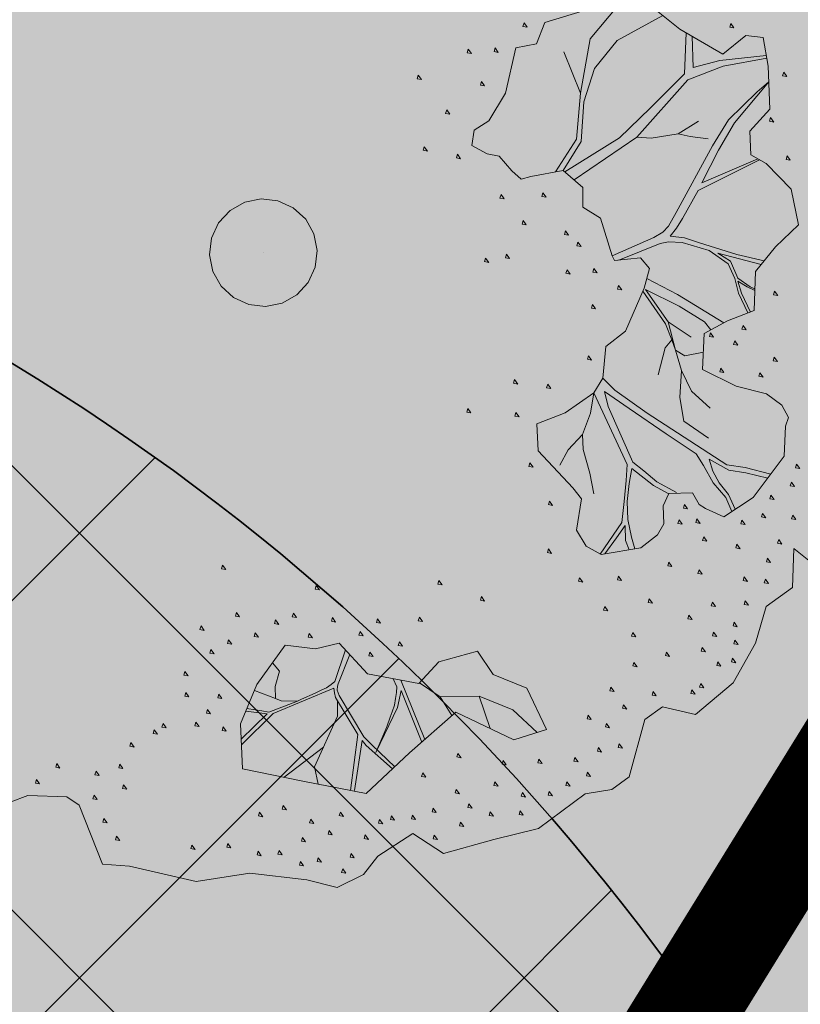
# Model space of a CAD drawing. Units: metres. Extents: x 657554 to 7161085, y 6474043 to 6535763.
# Drawn here: x 657720 to 657722, y 6474885 to 6474887 of the extents above; entities that cross this region are included whole.
import ezdxf

# ---------------------------------------------------------------- set-up
doc = ezdxf.new("R2010")
doc.units = ezdxf.units.M
doc.header["$LTSCALE"] = 0.5
doc.header["$MEASUREMENT"] = 0
doc.linetypes.add('DASHED', pattern=[19.049999999999997, 12.7, -6.349999999999999])
doc.layers.add('DP_haljasala', color=7, linetype='Continuous', lineweight=0, true_color=0xd6ffad)
for name, color, linetype, lineweight in [('DP_hoonestus_2K', 7, 'Continuous', 0), ('DP_hoonestus_3K', 7, 'Continuous', 0), ('DP_puu', 106, 'Continuous', 15), ('plan kõnnitee', 21, 'Continuous', 9)]:
    doc.layers.add(name, color=color, linetype=linetype, lineweight=lineweight)
doc.layers.add('DP_mänguväljak', color=7, linetype='Continuous')
doc.layers.add('OL_muruala', color=7, linetype='Continuous', true_color=0xd7ffad)
doc.styles.add('Style-INTL_ISO_EQUAL', font='INTL_ISO_EQUAL.shx')
doc.dimstyles.new('ISO-25', dxfattribs={"dimtxt": 2.5, "dimasz": 2.5, "dimexe": 1.25, "dimexo": 0.625, "dimtad": 1, "dimtxsty": 'Standard', "dimcen": 2.5, "dimadec": 0, "dimazin": 0, "dimtfac": 1, "dimtmove": 0, "dimatfit": 3, "dimfxl": 1, "dimarcsym": 0})

# ---------------------------------------------------------------- blocks, each defined once
blk = doc.blocks.new('TerminatorOpen_0.5')
at = {"color": 0, "linetype": 'ByBlock', "lineweight": -2}
for q in [(-1, 0.25), (-1, 0), (-1, -0.25)]:
    blk.add_line((0, 0), q, dxfattribs=at)
blk = doc.blocks.new('*D283')
at = {"layer": 'Defpoints', "color": 0, "ltscale": 0.5, "transparency": 16777216}
for p in [(657714.405544187, 6474899.391234424), (657735.1960316491, 6474877.788044988), (657735.1960316557, 6474877.788044995)]:
    blk.add_point(p, dxfattribs=at)
at = {"layer": 'plan kõnnitee', "color": 0, "lineweight": -2, "ltscale": 0.5, "transparency": 16777216}
for p, q in [((657714.0452936552, 6474899.044536349), (657714.0452936478, 6474899.044536343)), ((657715.0989403278, 6474898.670733353), (657734.5026355013, 6474878.508546053)), ((657734.835781124, 6474877.441346921), (657734.835781117, 6474877.441346914))]:
    blk.add_line(p, q, dxfattribs=at)
at = {"layer": 'plan kõnnitee', "color": 0, "lineweight": -2, "ltscale": 0.5, "transparency": 16777216, "xscale": 0.99996, "yscale": 0.99996, "zscale": 0.99996}
for p, rotation in [((657714.40554418, 6474899.391234417), 133.9017539233572), ((657735.1960316491, 6474877.788044988), 313.9017539233571)]:
    blk.add_blockref('TerminatorOpen_0.5', p, dxfattribs=dict(at, rotation=rotation))
at = {"layer": 'plan kõnnitee', "color": 0, "lineweight": 30, "ltscale": 0.5, "transparency": 16777216, "insert": (657719.2260417482, 6474895.824364841), "char_height": 0.99996, "attachment_point": 5, "rotation": 313.9017539233572, "style": 'Style-INTL_ISO_EQUAL'}
blk.add_mtext('30', dxfattribs=at)
blk = doc.blocks.new('ALBERO_TOP')
at = {"color": 0}
for p, q in [((1.470000000000002, 0.3800000000000026), (1.400000000000002, 0.3399999999999999)), ((0, 0), (0, 0)), ((0, 0), (0, 0)), ((0.4727999999999994, -1.647099999999998), (0.4008000000000003, -1.445999999999998)), ((-0.01999999999999957, -1.489999999999998), (-0.0893999999999977, -1.460299999999998)), ((0.6928000000000019, -1.619399999999999), (0.6600000000000001, -1.509999999999998)), ((0.1332000000000022, -1.658899999999999), (-0.002099999999998658, -1.754499999999998))]:
    blk.add_line(p, q, dxfattribs=at)
for points in [[(1.800000000000001, -1.119999999999999), (1.73, -1.059999999999999), (1.720000000000002, -1.19), (1.630000000000003, -1.249999999999998), (1.59, -1.369999999999999), (1.510000000000002, -1.499999999999998), (1.380000000000003, -1.599999999999998), (1.27, -1.569999999999999), (1.210000000000001, -1.609999999999999), (1.150000000000002, -1.799999999999999), (1.09, -1.839999999999998), (1, -1.849999999999998), (0.8399999999999999, -1.959999999999999), (0.6900000000000013, -1.989999999999998), (0.5199999999999996, -2.029999999999999), (0.4200000000000017, -1.959999999999999), (0.3000000000000007, -2.029999999999999), (0.25, -2.089999999999998), (0.1600000000000001, -2.129999999999999), (0.06000000000000227, -2.099999999999998), (-0.129999999999999, -2.069999999999999), (-0.3099999999999987, -2.089999999999998), (-0.4199999999999982, -2.059999999999999), (-0.5299999999999976, -2.029999999999999), (-0.6199999999999974, -2.02), (-0.6899999999999977, -1.819999999999999), (-0.7300000000000004, -1.789999999999999), (-0.8599999999999994, -1.779999999999999), (-0.9199999999999982, -1.799999999999999)], [(0.870000000000001, 0.6500000000000021), (0.8300000000000018, 0.5), (0.7699999999999996, 0.4100000000000001), (0.7200000000000024, 0.3800000000000026), (0.7100000000000009, 0.3300000000000018), (0.7600000000000016, 0.3000000000000007), (0.8000000000000007, 0.2900000000000027), (0.8399999999999999, 0.240000000000002), (0.870000000000001, 0.2100000000000009), (0.9033000000000015, 0.2177000000000007), (1.0121, 0.2340000000000018), (1.075100000000003, 0.174000000000003), (1.072300000000002, 0.1086000000000027), (1.130000000000003, 0.07000000000000028), (1.164100000000001, -0.0583999999999989), (1.170500000000001, -0.07419999999999938), (1.2578, -0.06869999999999798), (1.2866, -0.105299999999998), (1.266000000000002, -0.1695999999999991), (1.198000000000004, -0.3106999999999989), (1.130000000000003, -0.3599999999999994), (1.1157, -0.4653999999999989), (1.083300000000001, -0.5129999999999981), (0.9851000000000028, -0.575999999999997), (0.8896000000000015, -0.6086999999999989), (0.8900000000000006, -0.6986999999999988), (1.0014, -0.8268999999999984), (1.028700000000001, -0.8650999999999982), (1.006900000000002, -0.9686999999999983), (1.036899999999999, -1.023299999999999), (1.085999999999999, -1.053299999999998), (1.2196, -1.036899999999999), (1.276900000000001, -0.9959999999999987), (1.300000000000001, -0.9599999999999991), (1.300000000000001, -0.8999999999999986), (1.320500000000003, -0.8595999999999986), (1.400000000000002, -0.8599999999999994), (1.420000000000002, -0.8999999999999986), (1.4405, -0.9141999999999992), (1.500500000000002, -0.9441999999999986), (1.601400000000002, -0.8841999999999981), (1.7105, -0.7504999999999988), (1.718700000000002, -0.6495999999999995), (1.730700000000002, -0.621299999999998), (1.710000000000001, -0.5799999999999983), (1.66, -0.5399999999999991), (1.560000000000002, -0.509999999999998), (1.449999999999999, -0.4499999999999993), (1.460000000000001, -0.3299999999999983), (1.540000000000003, -0.2899999999999991), (1.630000000000003, -0.259999999999998), (1.640000000000001, -0.129999999999999), (1.710000000000001, -0.04999999999999716), (1.790000000000003, 0.01999999999999957), (1.77, 0.1400000000000006), (1.690000000000001, 0.2300000000000004), (1.640000000000001, 0.2600000000000016), (1.640000000000001, 0.3399999999999999), (1.710000000000001, 0.4100000000000001), (1.710000000000001, 0.554000000000002), (1.697500000000002, 0.6504000000000012), (1.640000000000001, 0.6600000000000001), (1.560000000000002, 0.6000000000000014), (1.420000000000002, 0.6900000000000013), (1.34, 0.7600000000000016)], [(1.16, 0.7800000000000011), (0.9700000000000024, 0.7300000000000004), (0.9400000000000013, 0.6600000000000001), (0.870000000000001, 0.6500000000000021)], [(1.216100000000001, 0.7757000000000005), (1.120000000000001, 0.6700000000000017), (1.080000000000002, 0.490000000000002)], [(0.9009999999999998, 0.7320000000000029), (0.8969999999999985, 0.7200000000000024), (0.9110000000000014, 0.7170000000000023), (0.9009999999999998, 0.7320000000000029)], [(1.0121, 0.2340000000000018), (1.075500000000002, 0.3283000000000023), (1.09, 0.4600000000000009), (1.130000000000003, 0.5700000000000003), (1.210000000000001, 0.6600000000000001), (1.365500000000001, 0.7377000000000002)], [(1.591000000000001, 0.7020000000000017), (1.587, 0.6900000000000013), (1.600999999999999, 0.6870000000000012), (1.591000000000001, 0.7020000000000017)], [(1.4405, 0.6768000000000001), (1.43, 0.5400000000000027), (1.310000000000002, 0.4299999999999997), (1.2043, 0.3351000000000006), (1.017200000000003, 0.2291000000000025)], [(1.705300000000001, 0.5904000000000025), (1.550000000000001, 0.5800000000000018), (1.460000000000001, 0.5600000000000023), (1.460000000000001, 0.6643000000000008)], [(0.7109999999999985, 0.652000000000001), (0.7070000000000007, 0.6400000000000006), (0.7210000000000001, 0.6370000000000005), (0.7109999999999985, 0.652000000000001)], [(0.8009999999999984, 0.652000000000001), (0.7970000000000006, 0.6400000000000006), (0.8109999999999999, 0.6370000000000005), (0.8009999999999984, 0.652000000000001)], [(1.030000000000001, 0.6300000000000026), (1.080000000000002, 0.490000000000002), (1.060100000000002, 0.3360000000000021), (0.9863, 0.2301000000000002)], [(0.5410000000000004, 0.5720000000000027), (0.536999999999999, 0.5600000000000023), (0.5509999999999984, 0.5570000000000022), (0.5410000000000004, 0.5720000000000027)], [(1.046600000000002, 0.2012), (1.261900000000001, 0.3348000000000013), (1.440000000000001, 0.5199999999999996), (1.560000000000002, 0.5600000000000023), (1.706500000000002, 0.5808999999999997)], [(0.7510000000000012, 0.5420000000000016), (0.7469999999999999, 0.5300000000000011), (0.7609999999999992, 0.527000000000001), (0.7510000000000012, 0.5420000000000016)], [(1.760999999999999, 0.532), (1.756999999999998, 0.5199999999999996), (1.771000000000001, 0.517000000000003), (1.760999999999999, 0.532)], [(1.710000000000001, 0.5020000000000024), (1.670000000000002, 0.4700000000000024), (1.57, 0.3800000000000026), (1.513000000000002, 0.2957000000000001), (1.383100000000002, 0.0777000000000001), (1.3551, 0.03320000000000078), (1.335800000000003, 0.01389999999999958), (1.305199999999999, -0.00269999999999726), (1.164100000000001, -0.0583999999999989)], [(1.662600000000001, 0.2465000000000011), (1.472799999999999, 0.174000000000003), (1.532800000000002, 0.2805), (1.59, 0.370000000000001), (1.710000000000001, 0.5020000000000024)], [(0.6310000000000002, 0.4520000000000017), (0.6269999999999989, 0.4400000000000013), (0.6410000000000018, 0.4370000000000012), (0.6310000000000002, 0.4520000000000017)], [(1.710999999999999, 0.3820000000000014), (1.707000000000001, 0.370000000000001), (1.721, 0.3670000000000009), (1.710999999999999, 0.3820000000000014)], [(0.5509999999999984, 0.3320000000000007), (0.5470000000000006, 0.3200000000000003), (0.5609999999999999, 0.3170000000000002), (0.5509999999999984, 0.3320000000000007)], [(1.5, 0.3200000000000003), (1.440000000000001, 0.3300000000000018), (1.400000000000002, 0.3399999999999999), (1.310000000000002, 0.3300000000000018), (1.261900000000001, 0.3348000000000013)], [(0.6610000000000014, 0.3020000000000032), (0.657, 0.2900000000000027), (0.6709999999999994, 0.2870000000000026), (0.6610000000000014, 0.3020000000000032)], [(1.6706, -0.09499999999999886), (1.580000000000002, -0.06999999999999851), (1.4573, -0.0265999999999984), (1.4072, -0.007299999999997198), (1.359999999999999, 0), (1.382100000000001, 0.02550000000000097), (1.403200000000002, 0.05760000000000076), (1.459300000000002, 0.1489000000000011), (1.668000000000003, 0.2432000000000016)], [(1.760999999999999, 0.2520000000000024), (1.756999999999998, 0.240000000000002), (1.771000000000001, 0.2370000000000019), (1.760999999999999, 0.2520000000000024)], [(0, 0.1799999999999997), (0.05560000000000187, 0.1712000000000025), (0.1058000000000021, 0.1456000000000017), (0.1456000000000017, 0.1058000000000021), (0.1712000000000025, 0.05560000000000187), (0.1799999999999997, 0), (0.1712000000000025, -0.05559999999999832), (0.1456000000000017, -0.1057999999999986), (0.1058000000000021, -0.1455999999999982), (0.05560000000000187, -0.1711999999999989), (0, -0.1799999999999979), (-0.05559999999999832, -0.1711999999999989), (-0.1057999999999986, -0.1455999999999982), (-0.1455999999999982, -0.1057999999999986), (-0.1711999999999989, -0.05559999999999832), (-0.1799999999999997, 0), (-0.1711999999999989, 0.05560000000000187), (-0.1455999999999982, 0.1058000000000021), (-0.1057999999999986, 0.1456000000000017), (-0.05559999999999832, 0.1712000000000025), (0, 0.1799999999999997)], [(0.8009999999999984, 0.1620000000000026), (0.7970000000000006, 0.1500000000000021), (0.8109999999999999, 0.147000000000002), (0.8009999999999984, 0.1620000000000026)], [(0.940999999999999, 0.1620000000000026), (0.9369999999999976, 0.1500000000000021), (0.9510000000000005, 0.147000000000002), (0.940999999999999, 0.1620000000000026)], [(0.8709999999999987, 0.07200000000000273), (0.8670000000000009, 0.06000000000000227), (0.8810000000000002, 0.05700000000000216), (0.8709999999999987, 0.07200000000000273)], [(1.010999999999999, 0.03200000000000003), (1.006999999999998, 0.01999999999999957), (1.021000000000001, 0.01700000000000301), (1.010999999999999, 0.03200000000000003)], [(1.050999999999998, -0.007999999999999119), (1.047000000000001, -0.01999999999999957), (1.061, -0.02299999999999969), (1.050999999999998, -0.007999999999999119)], [(1.185600000000001, -0.07319999999999816), (1.326000000000001, -0.02349999999999852), (1.353200000000001, -0.01889999999999858), (1.3995, -0.02270000000000039), (1.488200000000003, -0.05359999999999943), (1.549900000000001, -0.0998999999999981), (1.57, -0.1499999999999986), (1.580000000000002, -0.1999999999999993), (1.608800000000002, -0.2670999999999992)], [(0.7409999999999997, -0.04799999999999827), (0.7369999999999983, -0.05999999999999872), (0.7510000000000012, -0.06299999999999883), (0.7409999999999997, -0.04799999999999827)], [(0.8109999999999999, -0.0379999999999967), (0.8069999999999986, -0.04999999999999716), (0.8210000000000015, -0.05299999999999727), (0.8109999999999999, -0.0379999999999967)], [(1.6356, -0.1877999999999993), (1.620000000000001, -0.1799999999999979), (1.580000000000002, -0.1499999999999986), (1.557600000000001, -0.09209999999999852), (1.517099999999999, -0.06319999999999837), (1.659800000000001, -0.1073999999999984)], [(1.010999999999999, -0.09799999999999898), (1.006999999999998, -0.1099999999999994), (1.021000000000001, -0.1129999999999978), (1.010999999999999, -0.09799999999999898)], [(1.100999999999999, -0.09799999999999898), (1.096999999999998, -0.1099999999999994), (1.111000000000001, -0.1129999999999978), (1.100999999999999, -0.09799999999999898)], [(1.181000000000001, -0.1579999999999977), (1.177, -0.1699999999999982), (1.190999999999999, -0.1729999999999983), (1.181000000000001, -0.1579999999999977)], [(1.276, -0.138399999999999), (1.376300000000001, -0.196299999999999), (1.526800000000001, -0.296599999999998)], [(1.6175, -0.2641999999999989), (1.59, -0.1999999999999993), (1.580000000000002, -0.1599999999999984), (1.609999999999999, -0.1799999999999979), (1.635200000000001, -0.1925999999999988)], [(1.300599999999999, -0.4610999999999983), (1.328200000000002, -0.3725999999999985), (1.351100000000002, -0.3467999999999982), (1.331900000000001, -0.2917999999999985), (1.260899999999999, -0.1801999999999992)], [(1.4831, -0.3184999999999985), (1.463100000000001, -0.2907999999999991), (1.380200000000002, -0.2347999999999981), (1.270099999999999, -0.1743999999999986), (1.3414, -0.2862999999999989), (1.416700000000002, -0.3403999999999989)], [(1.091000000000001, -0.2179999999999982), (1.087, -0.2299999999999986), (1.100999999999999, -0.2329999999999988), (1.091000000000001, -0.2179999999999982)], [(1.701000000000001, -0.1979999999999986), (1.696999999999999, -0.2099999999999991), (1.710999999999999, -0.2129999999999974), (1.701000000000001, -0.1979999999999986)], [(1.3414, -0.2862999999999989), (1.361800000000002, -0.3815999999999988), (1.392300000000002, -0.4017999999999979), (1.454900000000002, -0.3916999999999984)], [(1.481000000000002, -0.3279999999999976), (1.477, -0.3399999999999981), (1.491, -0.3429999999999982), (1.481000000000002, -0.3279999999999976)], [(1.591000000000001, -0.3079999999999981), (1.587, -0.3199999999999985), (1.600999999999999, -0.3229999999999986), (1.591000000000001, -0.3079999999999981)], [(1.470000000000002, -0.5799999999999983), (1.41, -0.5199999999999996), (1.379300000000001, -0.4501999999999988), (1.361800000000002, -0.3815999999999988), (1.351100000000002, -0.3467999999999982)], [(1.561, -0.3579999999999988), (1.556999999999999, -0.3699999999999992), (1.571000000000002, -0.3729999999999976), (1.561, -0.3579999999999988)], [(1.071000000000002, -0.3879999999999981), (1.067, -0.3999999999999986), (1.081, -0.4029999999999987), (1.071000000000002, -0.3879999999999981)], [(1.690999999999999, -0.4179999999999975), (1.686999999999998, -0.4299999999999979), (1.701000000000001, -0.4329999999999981), (1.690999999999999, -0.4179999999999975)], [(0.8210000000000015, -0.4579999999999984), (0.8170000000000002, -0.4699999999999989), (0.8309999999999995, -0.472999999999999), (0.8210000000000015, -0.4579999999999984)], [(1.460000000000001, -0.6799999999999979), (1.380000000000003, -0.6199999999999992), (1.370000000000001, -0.5399999999999991), (1.379300000000001, -0.4501999999999988)], [(1.510999999999999, -0.4479999999999986), (1.506999999999998, -0.4599999999999991), (1.521000000000001, -0.4629999999999974), (1.510999999999999, -0.4479999999999986)], [(0.9310000000000009, -0.477999999999998), (0.9269999999999996, -0.4899999999999984), (0.940999999999999, -0.4929999999999986), (0.9310000000000009, -0.477999999999998)], [(1.1157, -0.4653999999999989), (1.154600000000002, -0.5067999999999984), (1.258700000000001, -0.5877999999999979), (1.5181, -0.7708999999999993), (1.579000000000001, -0.7829999999999977), (1.663700000000002, -0.8078999999999983)], [(1.641000000000002, -0.4679999999999982), (1.637, -0.4799999999999986), (1.651, -0.4829999999999988), (1.641000000000002, -0.4679999999999982)], [(1.083600000000001, -1.051799999999998), (1.16, -0.9499999999999993), (1.170000000000002, -0.879999999999999), (1.18, -0.8099999999999987), (1.185200000000002, -0.7567999999999984), (1.083400000000001, -0.5129999999999981), (1.07, -0.5799999999999983), (1.040000000000003, -0.6499999999999986), (1.040000000000003, -0.6999999999999993), (1.060000000000002, -0.7799999999999994), (1.07, -0.8499999999999979)], [(1.5289, -0.9272999999999989), (1.510000000000002, -0.879999999999999), (1.470000000000002, -0.8299999999999983), (1.440000000000001, -0.7699999999999996), (1.416700000000002, -0.7304999999999993), (1.32, -0.6599999999999984), (1.199999999999999, -0.5699999999999985), (1.120000000000001, -0.509999999999998), (1.130000000000003, -0.5599999999999987), (1.204700000000003, -0.7496999999999989), (1.240000000000002, -0.7799999999999994), (1.282, -0.8179999999999978), (1.3459, -0.8568999999999996)], [(0.6610000000000014, -0.5479999999999983), (0.657, -0.5599999999999987), (0.6709999999999994, -0.5629999999999988), (0.6610000000000014, -0.5479999999999983)], [(0.8210000000000015, -0.5679999999999978), (0.8170000000000002, -0.5799999999999983), (0.8309999999999995, -0.5829999999999984), (0.8210000000000015, -0.5679999999999978)], [(0.9600000000000009, -0.7499999999999982), (0.990000000000002, -0.6999999999999993), (1.040000000000003, -0.6499999999999986)], [(0.8610000000000007, -0.7379999999999978), (0.8569999999999993, -0.7499999999999982), (0.8709999999999987, -0.7529999999999983), (0.8610000000000007, -0.7379999999999978)], [(1.653100000000002, -0.8208999999999982), (1.580000000000002, -0.7999999999999989), (1.524000000000001, -0.7889999999999997), (1.460000000000001, -0.7499999999999982), (1.470000000000002, -0.7899999999999991), (1.490000000000002, -0.8299999999999983), (1.52, -0.8699999999999992), (1.540200000000002, -0.9205999999999985)], [(1.320399999999999, -0.860199999999999), (1.27, -0.8299999999999983), (1.199999999999999, -0.7699999999999996), (1.190000000000001, -0.8199999999999985), (1.18, -0.879999999999999), (1.18, -0.9399999999999995), (1.190000000000001, -0.9999999999999982), (1.1998, -1.039299999999999)], [(1.751000000000001, -0.7779999999999987), (1.747, -0.7899999999999991), (1.760999999999999, -0.7929999999999975), (1.751000000000001, -0.7779999999999987)], [(1.731000000000002, -0.8379999999999974), (1.727, -0.8499999999999979), (1.741, -0.852999999999998), (1.731000000000002, -0.8379999999999974)], [(0.9209999999999994, -0.8679999999999986), (0.916999999999998, -0.879999999999999), (0.9310000000000009, -0.8829999999999991), (0.9209999999999994, -0.8679999999999986)], [(1.661000000000001, -0.8779999999999983), (1.657, -0.8899999999999988), (1.670999999999999, -0.8929999999999989), (1.661000000000001, -0.8779999999999983)], [(1.370999999999999, -0.8979999999999979), (1.367000000000001, -0.9099999999999984), (1.381, -0.9129999999999985), (1.370999999999999, -0.8979999999999979)], [(1.350999999999999, -0.9479999999999986), (1.346999999999998, -0.9599999999999991), (1.361000000000001, -0.9629999999999974), (1.350999999999999, -0.9479999999999986)], [(1.411000000000001, -0.9479999999999986), (1.407, -0.9599999999999991), (1.420999999999999, -0.9629999999999974), (1.411000000000001, -0.9479999999999986)], [(1.631, -0.9379999999999988), (1.626999999999999, -0.9499999999999993), (1.641000000000002, -0.9529999999999976), (1.631, -0.9379999999999988)], [(1.731000000000002, -0.9479999999999986), (1.727, -0.9599999999999991), (1.741, -0.9629999999999974), (1.731000000000002, -0.9479999999999986)], [(1.180600000000002, -1.041699999999999), (1.170000000000002, -1.009999999999998), (1.170000000000002, -0.9599999999999991), (1.140000000000001, -0.9999999999999982), (1.098600000000001, -1.051699999999999)], [(1.561, -0.9579999999999984), (1.556999999999999, -0.9699999999999989), (1.571000000000002, -0.972999999999999), (1.561, -0.9579999999999984)], [(1.431000000000001, -1.007999999999999), (1.427, -1.02), (1.440999999999999, -1.022999999999998), (1.431000000000001, -1.007999999999999)], [(-0.1789999999999985, -1.037999999999998), (-0.1829999999999998, -1.049999999999999), (-0.1690000000000005, -1.052999999999999), (-0.1789999999999985, -1.037999999999998)], [(0.9110000000000014, -1.027999999999999), (0.907, -1.039999999999999), (0.9209999999999994, -1.042999999999997), (0.9110000000000014, -1.027999999999999)], [(1.541, -1.037999999999998), (1.536999999999999, -1.049999999999999), (1.550999999999998, -1.052999999999999), (1.541, -1.037999999999998)], [(1.681000000000001, -1.027999999999999), (1.677, -1.039999999999999), (1.690999999999999, -1.042999999999997), (1.681000000000001, -1.027999999999999)], [(0.1310000000000002, -1.117999999999999), (0.1269999999999989, -1.129999999999999), (0.1410000000000018, -1.132999999999999), (0.1310000000000002, -1.117999999999999)], [(0.5410000000000004, -1.117999999999999), (0.536999999999999, -1.129999999999999), (0.5509999999999984, -1.132999999999999), (0.5410000000000004, -1.117999999999999)], [(1.311, -1.087999999999997), (1.306999999999999, -1.099999999999998), (1.321000000000002, -1.102999999999998), (1.311, -1.087999999999997)], [(1.411000000000001, -1.117999999999999), (1.407, -1.129999999999999), (1.420999999999999, -1.132999999999999), (1.411000000000001, -1.117999999999999)], [(1.641000000000002, -1.087999999999997), (1.637, -1.099999999999998), (1.651, -1.102999999999998), (1.641000000000002, -1.087999999999997)], [(1.010999999999999, -1.127999999999998), (1.006999999999998, -1.139999999999999), (1.021000000000001, -1.142999999999999), (1.010999999999999, -1.127999999999998)], [(1.141000000000002, -1.127999999999998), (1.137, -1.139999999999999), (1.151, -1.142999999999999), (1.141000000000002, -1.127999999999998)], [(1.561, -1.147999999999998), (1.556999999999999, -1.159999999999998), (1.571000000000002, -1.162999999999998), (1.561, -1.147999999999998)], [(0.6810000000000009, -1.177999999999999), (0.6769999999999996, -1.19), (0.690999999999999, -1.192999999999998), (0.6810000000000009, -1.177999999999999)], [(1.631, -1.157999999999998), (1.626999999999999, -1.169999999999998), (1.641000000000002, -1.172999999999998), (1.631, -1.157999999999998)], [(-0.1389999999999993, -1.197999999999999), (-0.1430000000000007, -1.209999999999999), (-0.1290000000000013, -1.212999999999997), (-0.1389999999999993, -1.197999999999999)], [(0.05099999999999838, -1.207999999999998), (0.0470000000000006, -1.219999999999999), (0.06099999999999994, -1.222999999999999), (0.05099999999999838, -1.207999999999998)], [(1.241, -1.207999999999998), (1.236999999999998, -1.219999999999999), (1.251000000000001, -1.222999999999999), (1.241, -1.207999999999998)], [(-0.2590000000000003, -1.237999999999998), (-0.2630000000000017, -1.249999999999998), (-0.2489999999999988, -1.252999999999998), (-0.2590000000000003, -1.237999999999998)], [(-0.009000000000000341, -1.227999999999998), (-0.01300000000000168, -1.239999999999998), (0.001000000000001222, -1.242999999999999), (-0.009000000000000341, -1.227999999999998)], [(0.1810000000000009, -1.227999999999998), (0.1769999999999996, -1.239999999999998), (0.1909999999999989, -1.242999999999999), (0.1810000000000009, -1.227999999999998)], [(0.3309999999999995, -1.237999999999998), (0.3269999999999982, -1.249999999999998), (0.3410000000000011, -1.252999999999998), (0.3309999999999995, -1.237999999999998)], [(0.4710000000000001, -1.237999999999998), (0.4669999999999987, -1.249999999999998), (0.4810000000000016, -1.252999999999998), (0.4710000000000001, -1.237999999999998)], [(1.091000000000001, -1.227999999999998), (1.087, -1.239999999999998), (1.100999999999999, -1.242999999999999), (1.091000000000001, -1.227999999999998)], [(1.451000000000001, -1.227999999999998), (1.446999999999999, -1.239999999999998), (1.460999999999999, -1.242999999999999), (1.451000000000001, -1.227999999999998)], [(1.561, -1.227999999999998), (1.556999999999999, -1.239999999999998), (1.571000000000002, -1.242999999999999), (1.561, -1.227999999999998)], [(-0.07900000000000063, -1.267999999999999), (-0.08300000000000196, -1.279999999999999), (-0.06899999999999906, -1.282999999999998), (-0.07900000000000063, -1.267999999999999)], [(0.1009999999999991, -1.277999999999999), (0.09699999999999775, -1.289999999999999), (0.1110000000000007, -1.292999999999997), (0.1009999999999991, -1.277999999999999)], [(0.2710000000000008, -1.277999999999999), (0.2669999999999995, -1.289999999999999), (0.2809999999999988, -1.292999999999997), (0.2710000000000008, -1.277999999999999)], [(1.370999999999999, -1.267999999999999), (1.367000000000001, -1.279999999999999), (1.381, -1.282999999999998), (1.370999999999999, -1.267999999999999)], [(-0.1690000000000005, -1.287999999999998), (-0.1730000000000018, -1.299999999999999), (-0.1589999999999989, -1.302999999999999), (-0.1690000000000005, -1.287999999999998)], [(0.6600000000000001, -1.359999999999999), (0.7100000000000009, -1.44), (0.8200000000000003, -1.489999999999998), (0.8800000000000026, -1.629999999999999), (0.7699999999999996, -1.659999999999998), (0.5800000000000018, -1.559999999999999), (0.4200000000000017, -1.69), (0.2699999999999996, -1.819999999999999), (0.06000000000000227, -1.77), (-0.1400000000000006, -1.719999999999999), (-0.1400000000000006, -1.569999999999999), (-0.08039999999999736, -1.440899999999999), (0.01920000000000144, -1.313699999999999), (0.120000000000001, -1.329999999999998), (0.1999999999999993, -1.313699999999999), (0.2900000000000027, -1.419999999999998), (0.4600000000000009, -1.459999999999999), (0.5300000000000011, -1.389999999999999), (0.6600000000000001, -1.359999999999999)], [(1.521000000000001, -1.297999999999998), (1.516999999999999, -1.309999999999999), (1.530999999999999, -1.312999999999999), (1.521000000000001, -1.297999999999998)], [(-0.2289999999999992, -1.317999999999998), (-0.2330000000000005, -1.329999999999998), (-0.2190000000000012, -1.332999999999998), (-0.2289999999999992, -1.317999999999998)], [(0.2197999999999993, -1.3371), (0.1799999999999997, -1.440999999999997), (0.166999999999998, -1.450999999999997), (0.1509999999999998, -1.460999999999999), (0.1330000000000027, -1.468999999999999), (0.1130000000000031, -1.477999999999998), (0.06700000000000017, -1.495999999999999), (0.05330000000000013, -1.501999999999999), (-0.04400000000000048, -1.534999999999998), (-0.06800000000000139, -1.529999999999999), (-0.08999999999999986, -1.524999999999999), (-0.1168999999999976, -1.52)], [(0.3009999999999984, -1.347999999999999), (0.2970000000000006, -1.359999999999999), (0.3109999999999999, -1.362999999999998), (0.3009999999999984, -1.347999999999999)], [(0.4009999999999998, -1.317999999999998), (0.3969999999999985, -1.329999999999998), (0.4110000000000014, -1.332999999999998), (0.4009999999999998, -1.317999999999998)], [(1.181000000000001, -1.317999999999998), (1.177, -1.329999999999998), (1.190999999999999, -1.332999999999998), (1.181000000000001, -1.317999999999998)], [(1.451000000000001, -1.327999999999998), (1.446999999999999, -1.339999999999998), (1.460999999999999, -1.342999999999998), (1.451000000000001, -1.327999999999998)], [(-0.0257000000000005, -1.370899999999999), (-0.003000000000000114, -1.399199999999999), (-0.01999999999999957, -1.449999999999999), (-0.01999999999999957, -1.489999999999998), (-0.001200000000000756, -1.498999999999999), (0.05330000000000013, -1.501999999999999)], [(0.3684000000000012, -1.734699999999998), (0.2958999999999996, -1.659599999999999), (0.2699999999999996, -1.629999999999999), (0.1927000000000021, -1.488899999999999), (0.1869999999999976, -1.470999999999998), (0.1880000000000024, -1.456999999999999), (0.1905000000000001, -1.449599999999998), (0.2333999999999996, -1.3531)], [(1.411000000000001, -1.377999999999998), (1.407, -1.389999999999999), (1.420999999999999, -1.392999999999999), (1.411000000000001, -1.377999999999998)], [(1.521000000000001, -1.357999999999999), (1.516999999999999, -1.369999999999999), (1.530999999999999, -1.372999999999998), (1.521000000000001, -1.357999999999999)], [(-0.3189999999999991, -1.387999999999998), (-0.3230000000000004, -1.399999999999999), (-0.3090000000000011, -1.402999999999999), (-0.3189999999999991, -1.387999999999998)], [(1.291, -1.387999999999998), (1.286999999999999, -1.399999999999999), (1.300999999999998, -1.402999999999999), (1.291, -1.387999999999998)], [(0.3755000000000024, -1.440099999999999), (0.3861000000000026, -1.467999999999998), (0.3850000000000016, -1.485999999999997), (0.3800000000000026, -1.505999999999998), (0.3760000000000012, -1.529), (0.3680000000000021, -1.549999999999999), (0.3599999999999994, -1.567999999999998), (0.3480000000000025, -1.599999999999998), (0.3078000000000003, -1.684099999999999), (0.3859999999999992, -1.536999999999999), (0.4000000000000021, -1.479999999999999), (0.4620999999999995, -1.655799999999999)], [(1.181000000000001, -1.417999999999997), (1.177, -1.429999999999998), (1.190999999999999, -1.432999999999998), (1.181000000000001, -1.417999999999997)], [(1.460999999999999, -1.427999999999999), (1.457000000000001, -1.44), (1.471, -1.442999999999998), (1.460999999999999, -1.427999999999999)], [(1.510999999999999, -1.417999999999997), (1.506999999999998, -1.429999999999998), (1.521000000000001, -1.432999999999998), (1.510999999999999, -1.417999999999997)], [(-0.3189999999999991, -1.457999999999998), (-0.3230000000000004, -1.469999999999999), (-0.3090000000000011, -1.472999999999999), (-0.3189999999999991, -1.457999999999998)], [(-0.2089999999999996, -1.467999999999998), (-0.213000000000001, -1.479999999999999), (-0.1990000000000016, -1.482999999999999), (-0.2089999999999996, -1.467999999999998)], [(-0.1400000000000006, -1.640399999999998), (-0.02999999999999758, -1.539999999999999), (0.1759999999999984, -1.464), (0.1769999999999996, -1.478999999999999), (0.1807000000000016, -1.495499999999998), (0.2496000000000009, -1.620999999999999), (0.2173000000000016, -1.807799999999999)], [(0.4628000000000014, -1.457199999999998), (0.5291999999999994, -1.507199999999999), (0.5665000000000013, -1.570899999999998)], [(0.1109000000000009, -1.782099999999998), (0.1011000000000024, -1.723199999999999), (0.1839000000000013, -1.557399999999999), (0.1859999999999999, -1.505299999999998)], [(0.5291999999999994, -1.507199999999999), (0.6600000000000001, -1.509999999999998), (0.7699999999999996, -1.559999999999999), (0.8486000000000011, -1.638599999999999)], [(1.100999999999999, -1.497999999999998), (1.096999999999998, -1.509999999999998), (1.111000000000001, -1.512999999999998), (1.100999999999999, -1.497999999999998)], [(1.401, -1.497999999999998), (1.396999999999998, -1.509999999999998), (1.411000000000001, -1.512999999999998), (1.401, -1.497999999999998)], [(-0.2489999999999988, -1.517999999999999), (-0.2530000000000001, -1.529999999999999), (-0.2390000000000008, -1.532999999999998), (-0.2489999999999988, -1.517999999999999)], [(-0.1208999999999989, -1.528599999999999), (-0.05000000000000071, -1.539999999999999), (-0.1400000000000006, -1.620999999999999)], [(1.241, -1.517999999999999), (1.236999999999998, -1.529999999999999), (1.251000000000001, -1.532999999999998), (1.241, -1.517999999999999)], [(1.370999999999999, -1.517999999999999), (1.367000000000001, -1.529999999999999), (1.381, -1.532999999999998), (1.370999999999999, -1.517999999999999)], [(-0.4289999999999985, -1.577999999999998), (-0.4329999999999998, -1.589999999999998), (-0.4190000000000005, -1.592999999999998), (-0.4289999999999985, -1.577999999999998)], [(-0.3990000000000009, -1.557999999999998), (-0.4029999999999987, -1.569999999999999), (-0.3889999999999993, -1.572999999999999), (-0.3990000000000009, -1.557999999999998)], [(-0.2890000000000015, -1.557999999999998), (-0.2929999999999993, -1.569999999999999), (-0.2789999999999999, -1.572999999999999), (-0.2890000000000015, -1.557999999999998)], [(-0.1990000000000016, -1.577999999999998), (-0.2029999999999994, -1.589999999999998), (-0.1890000000000001, -1.592999999999998), (-0.1990000000000016, -1.577999999999998)], [(1.141000000000002, -1.557999999999998), (1.137, -1.569999999999999), (1.151, -1.572999999999999), (1.141000000000002, -1.557999999999998)], [(1.021000000000001, -1.587999999999997), (1.016999999999999, -1.599999999999998), (1.030999999999999, -1.602999999999998), (1.021000000000001, -1.587999999999997)], [(-0.5090000000000003, -1.617999999999999), (-0.5129999999999981, -1.629999999999999), (-0.4989999999999988, -1.632999999999999), (-0.5090000000000003, -1.617999999999999)], [(0.2315000000000005, -1.807799999999999), (0.2631000000000014, -1.642199999999999), (0.276600000000002, -1.659599999999999), (0.3609000000000009, -1.741199999999999)], [(1.081, -1.617999999999999), (1.076999999999998, -1.629999999999999), (1.091000000000001, -1.632999999999999), (1.081, -1.617999999999999)], [(-0.7590000000000003, -1.677999999999999), (-0.7629999999999981, -1.69), (-0.7489999999999988, -1.692999999999998), (-0.7590000000000003, -1.677999999999999)], [(-0.6290000000000013, -1.707999999999998), (-0.6329999999999991, -1.719999999999999), (-0.6189999999999998, -1.722999999999999), (-0.6290000000000013, -1.707999999999998)], [(-0.5489999999999995, -1.687999999999999), (-0.5529999999999973, -1.699999999999999), (-0.5390000000000015, -1.702999999999998), (-0.5489999999999995, -1.687999999999999)], [(0.5809999999999995, -1.697999999999999), (0.5769999999999982, -1.709999999999999), (0.5910000000000011, -1.712999999999997), (0.5809999999999995, -1.697999999999999)], [(1.050999999999998, -1.697999999999999), (1.047000000000001, -1.709999999999999), (1.061, -1.712999999999997), (1.050999999999998, -1.697999999999999)], [(1.120999999999999, -1.687999999999999), (1.117000000000001, -1.699999999999999), (1.131, -1.702999999999998), (1.120999999999999, -1.687999999999999)], [(-0.8290000000000006, -1.727999999999998), (-0.8329999999999984, -1.739999999999998), (-0.8189999999999991, -1.742999999999999), (-0.8290000000000006, -1.727999999999998)], [(0.7310000000000016, -1.727999999999998), (0.7270000000000003, -1.739999999999998), (0.7409999999999997, -1.742999999999999), (0.7310000000000016, -1.727999999999998)], [(0.8509999999999991, -1.727999999999998), (0.8469999999999978, -1.739999999999998), (0.8610000000000007, -1.742999999999999), (0.8509999999999991, -1.727999999999998)], [(0.9710000000000001, -1.727999999999998), (0.9669999999999987, -1.739999999999998), (0.9810000000000016, -1.742999999999999), (0.9710000000000001, -1.727999999999998)], [(-0.5390000000000015, -1.757999999999999), (-0.5429999999999993, -1.77), (-0.5289999999999999, -1.772999999999998), (-0.5390000000000015, -1.757999999999999)], [(0.4609999999999985, -1.757999999999999), (0.4570000000000007, -1.77), (0.4710000000000001, -1.772999999999998), (0.4609999999999985, -1.757999999999999)], [(-0.6389999999999993, -1.787999999999998), (-0.6429999999999971, -1.799999999999999), (-0.6290000000000013, -1.802999999999999), (-0.6389999999999993, -1.787999999999998)], [(0.7010000000000005, -1.797999999999998), (0.6969999999999992, -1.809999999999999), (0.7109999999999985, -1.812999999999999), (0.7010000000000005, -1.797999999999998)], [(0.940999999999999, -1.807999999999998), (0.9369999999999976, -1.819999999999999), (0.9510000000000005, -1.822999999999999), (0.940999999999999, -1.807999999999998)], [(1.010999999999999, -1.777999999999999), (1.006999999999998, -1.789999999999999), (1.021000000000001, -1.792999999999997), (1.010999999999999, -1.777999999999999)], [(0.5710000000000015, -1.817999999999998), (0.5670000000000002, -1.829999999999998), (0.5809999999999995, -1.832999999999998), (0.5710000000000015, -1.817999999999998)], [(0.7910000000000004, -1.837999999999997), (0.786999999999999, -1.849999999999998), (0.8009999999999984, -1.852999999999998), (0.7910000000000004, -1.837999999999997)], [(0.8810000000000002, -1.837999999999997), (0.8769999999999989, -1.849999999999998), (0.8910000000000018, -1.852999999999998), (0.8810000000000002, -1.837999999999997)], [(-0.6089999999999982, -1.867999999999999), (-0.6129999999999995, -1.879999999999999), (-0.5990000000000002, -1.882999999999999), (-0.6089999999999982, -1.867999999999999)], [(-0.08899999999999864, -1.867999999999999), (-0.09299999999999997, -1.879999999999999), (-0.07900000000000063, -1.882999999999999), (-0.08899999999999864, -1.867999999999999)], [(-0.009000000000000341, -1.847999999999999), (-0.01300000000000168, -1.859999999999999), (0.001000000000001222, -1.862999999999998), (-0.009000000000000341, -1.847999999999999)], [(0.6110000000000007, -1.867999999999999), (0.6069999999999993, -1.879999999999999), (0.6209999999999987, -1.882999999999999), (0.6110000000000007, -1.867999999999999)], [(0.08099999999999952, -1.897999999999998), (0.07699999999999818, -1.909999999999998), (0.09100000000000108, -1.912999999999998), (0.08099999999999952, -1.897999999999998)], [(0.1810000000000009, -1.877999999999998), (0.1769999999999996, -1.889999999999999), (0.1909999999999989, -1.892999999999999), (0.1810000000000009, -1.877999999999998)], [(0.3109999999999999, -1.907999999999998), (0.3069999999999986, -1.919999999999998), (0.3210000000000015, -1.922999999999998), (0.3109999999999999, -1.907999999999998)], [(0.3509999999999991, -1.897999999999998), (0.3469999999999978, -1.909999999999998), (0.3610000000000007, -1.912999999999998), (0.3509999999999991, -1.897999999999998)], [(0.4209999999999994, -1.897999999999998), (0.416999999999998, -1.909999999999998), (0.4310000000000009, -1.912999999999998), (0.4209999999999994, -1.897999999999998)], [(0.4909999999999997, -1.877999999999998), (0.4869999999999983, -1.889999999999999), (0.5010000000000012, -1.892999999999999), (0.4909999999999997, -1.877999999999998)], [(0.6810000000000009, -1.897999999999998), (0.6769999999999996, -1.909999999999998), (0.690999999999999, -1.912999999999998), (0.6810000000000009, -1.897999999999998)], [(0.7809999999999988, -1.897999999999998), (0.7769999999999975, -1.909999999999998), (0.7910000000000004, -1.912999999999998), (0.7809999999999988, -1.897999999999998)], [(-0.5689999999999991, -1.927999999999999), (-0.5729999999999968, -1.94), (-0.559000000000001, -1.942999999999998), (-0.5689999999999991, -1.927999999999999)], [(0.1410000000000018, -1.937999999999999), (0.1370000000000005, -1.949999999999999), (0.1509999999999998, -1.952999999999998), (0.1410000000000018, -1.937999999999999)], [(0.5809999999999995, -1.927999999999999), (0.5769999999999982, -1.94), (0.5910000000000011, -1.942999999999998), (0.5809999999999995, -1.927999999999999)], [(-0.3189999999999991, -1.967999999999998), (-0.3230000000000004, -1.979999999999999), (-0.3090000000000011, -1.982999999999999), (-0.3189999999999991, -1.967999999999998)], [(-0.1990000000000016, -1.967999999999998), (-0.2029999999999994, -1.979999999999999), (-0.1890000000000001, -1.982999999999999), (-0.1990000000000016, -1.967999999999998)], [(0.05099999999999838, -1.957999999999998), (0.0470000000000006, -1.969999999999999), (0.06099999999999994, -1.972999999999999), (0.05099999999999838, -1.957999999999998)], [(0.2609999999999992, -1.957999999999998), (0.2569999999999979, -1.969999999999999), (0.2710000000000008, -1.972999999999999), (0.2609999999999992, -1.957999999999998)], [(0.4909999999999997, -1.967999999999998), (0.4869999999999983, -1.979999999999999), (0.5010000000000012, -1.982999999999999), (0.4909999999999997, -1.967999999999998)], [(-0.0990000000000002, -1.997999999999998), (-0.1030000000000015, -2.009999999999998), (-0.08899999999999864, -2.012999999999998), (-0.0990000000000002, -1.997999999999998)], [(-0.02899999999999991, -1.997999999999998), (-0.03300000000000125, -2.009999999999998), (-0.01899999999999835, -2.012999999999998), (-0.02899999999999991, -1.997999999999998)], [(0.04100000000000037, -2.037999999999998), (0.03699999999999903, -2.049999999999999), (0.05099999999999838, -2.052999999999999), (0.04100000000000037, -2.037999999999998)], [(0.1009999999999991, -2.027999999999999), (0.09699999999999775, -2.039999999999999), (0.1110000000000007, -2.042999999999997), (0.1009999999999991, -2.027999999999999)], [(0.2109999999999985, -2.017999999999999), (0.2070000000000007, -2.029999999999999), (0.2210000000000001, -2.032999999999998), (0.2109999999999985, -2.017999999999999)], [(0.1810000000000009, -2.067999999999998), (0.1769999999999996, -2.079999999999998), (0.1909999999999989, -2.082999999999998), (0.1810000000000009, -2.067999999999998)]]:
    blk.add_lwpolyline(points, dxfattribs=at)

msp = doc.modelspace()

# ---------------------------------------------------------------- hatches: boundary and pattern name
at = {"layer": 'DP_haljasala'}
h = msp.add_hatch(color=256, dxfattribs=at)
h.dxf.hatch_style = 1
edge = h.paths.add_edge_path()
edge.add_arc((657704.7857462051, 6474874.633362915), 8.302751353102394, 39.92757347185574, 89.34046609446062)
edge.add_line((657704.8813173823, 6474882.935564199), (657702.8269741293, 6474879.717865794))
edge.add_line((657702.8269741293, 6474879.717865794), (657714.4008650376, 6474872.549254737))
edge.add_line((657714.4008650376, 6474872.549254737), (657712.0899071874, 6474868.81433205))
edge.add_line((657712.0899071874, 6474868.81433205), (657723.277217763, 6474861.939279272))
edge.add_line((657723.277217763, 6474861.939279272), (657714.9759986969, 6474848.612970329))
edge.add_line((657714.9759986969, 6474848.612970329), (657698.6204382181, 6474858.669536291))
edge.add_line((657698.6204382181, 6474858.669536291), (657680.3036171063, 6474869.984397059))
edge.add_line((657680.3036171063, 6474869.984397059), (657691.7165533907, 6474888.567259893))
edge.add_line((657691.7165533907, 6474888.567259893), (657687.9749855701, 6474890.768067937))
edge.add_line((657687.9749855701, 6474890.768067937), (657693.2682842611, 6474899.716526123))
edge.add_line((657693.2682842611, 6474899.716526123), (657697.3918850325, 6474897.276686292))
edge.add_line((657697.3918850325, 6474897.276686292), (657709.1477830982, 6474890.014708408))
edge.add_line((657709.1477830982, 6474890.014708408), (657705.9823507807, 6474884.806940711))
edge.add_arc((657705.2065391418, 6474875.392245124), 9.446606622358713, 37.250139847335504, 85.28922349937062, ccw=False)
edge.add_arc((657718.0994708275, 6474883.312990191), 5.807395764329201, 202.2904076723436, 258.2269932684655)
edge.add_arc((657718.2142747779, 6474882.029938275), 4.590035324171032, 253.5510959350741, 293.523272598191)
edge.add_arc((657720.5516164849, 6474870.42621344), 7.412377702961016, 32.615366434972316, 93.90933414049641, ccw=False)
edge.add_arc((657729.544462421, 6474876.71561096), 3.580782945385375, 219.8428427160033, 289.3805369138774)
edge.add_arc((657731.0316589137, 6474864.664014949), 8.678866766993883, 52.80394754503129, 91.97396598824821, ccw=False)
edge.add_arc((657737.2842903939, 6474873.012257488), 1.752349626152487, 234.969412698777, 267.1813627239476)
edge.add_line((657737.1981191956, 6474871.262027863), (657737.3216829346, 6474871.468690613))
edge.add_line((657737.3216829346, 6474871.468690613), (657732.9788313663, 6474875.621345862))
edge.add_line((657732.9788313663, 6474875.621345862), (657715.4972938679, 6474893.786238179))
edge.add_line((657715.4972938679, 6474893.786238179), (657705.5617985646, 6474899.761241871))
edge.add_line((657705.5617985646, 6474899.761241871), (657707.269489192, 6474902.230314612))
edge.add_arc((657711.6581851969, 6474898.792939909), 5.574602898504109, 45.04863397680259, 141.9307553008356, ccw=False)
edge.add_line((657715.596677365, 6474902.738123924), (657737.2601642584, 6474879.79731537))
edge.add_arc((657738.507336626, 6474880.671009357), 1.522754115700945, 215.0127754206876, 313.8422621644136)
edge.add_line((657739.5621108904, 6474879.572723716), (657742.1717283375, 6474883.669905158))
edge.add_line((657742.1717283375, 6474883.669905158), (657715.2299999968, 6474909.770000001))
edge.add_line((657715.2299999968, 6474909.770000001), (657710.9600000009, 6474904.510000002))
edge.add_line((657710.9600000009, 6474904.510000002), (657691.7400000021, 6474920.379999999))
edge.add_line((657691.7400000021, 6474920.379999999), (657684.3200000003, 6474903.66))
edge.add_line((657684.3200000003, 6474903.66), (657681.9099999964, 6474905.579999999))
edge.add_line((657681.9099999964, 6474905.579999999), (657668.4200000019, 6474872.629999999))
edge.add_line((657668.4200000019, 6474872.629999999), (657719.2299999965, 6474841.210000001))
edge.add_line((657719.2299999965, 6474841.210000001), (657735.8334308947, 6474868.979560211))
edge.add_arc((657734.2308681862, 6474868.40319454), 1.703057433353244, 19.78124802038651, 56.5544739049455)
edge.add_arc((657731.0319785894, 6474864.8895723), 6.43972371842911, 50.02154467535085, 90.24322042841719)
edge.add_arc((657729.5444624156, 6474876.715610928), 5.580782915872098, 218.3033948192551, 285.1676472976901, ccw=False)
edge.add_arc((657720.5516164915, 6474870.426213475), 5.412377668100016, 31.52888526267162, 91.8244719001404)
edge.add_arc((657718.1114827995, 6474883.143439973), 7.651398590937227, 204.5677632077862, 287.241049440479, ccw=False)
at = {"layer": 'DP_mänguväljak', "lineweight": 18, "true_color": 0x293189}
h = msp.add_hatch(dxfattribs=at)
h.set_pattern_fill('ANSI37', color=177, scale=5)
h.set_pattern_definition([(45, (657714.5811685106, 6474877.142962669), (-0.4419417382415922, 0.4419417382415922), []), (135, (657714.5811685106, 6474877.142962669), (-0.4419417382415922, -0.4419417382415922), [])])
h.paths.add_polyline_path([(657722.364680972, 6474882.026314102, 1), (657713.364680972, 6474882.026314102, 1)])
at = {"layer": 'OL_muruala'}
h = msp.add_hatch(color=256, dxfattribs=at)
h.dxf.hatch_style = 1
h.paths.add_polyline_path([(657685.5, 6474869.462), (657692.7640000001, 6474862.618000001), (657694.7304192515, 6474859.991857715), (657699.6224456029, 6474857.169275725), (657706.6831159755, 6474852.683396022), (657713.2898670107, 6474847.794288436), (657715.4050736591, 6474843.575266396), (657719.2299999968, 6474841.210000001), (657725.294932512, 6474837.596994303), (657749.5780240892, 6474876.988769815), (657743.7199999989, 6474882.170000004), (657715.2299999968, 6474909.770000001), (657710.9600000009, 6474904.510000002), (657691.7400000021, 6474920.379999999), (657689.8599070573, 6474916.14345633), (657687.0780000001, 6474909.720000001), (657684.4080000002, 6474903.561000001), (657682.2908559968, 6474904.496442305), (657680.177, 6474899.919000001), (657675.1480000003, 6474888.449999999), (657672.157, 6474881.164), (657670.5750000001, 6474877.515000002), (657670.4406841595, 6474877.565622165), (657668.4200000019, 6474872.629999999), (657668.94386086, 6474872.306053765), (657673.507, 6474873.773), (657677.755, 6474873.33)])
edge = h.paths.add_edge_path(flags=17)
edge.add_line((657716.071, 6474842.247000001), (657713.2898670107, 6474847.794288436))
edge.add_line((657713.2898670107, 6474847.794288436), (657706.6831159755, 6474852.683396022))
edge.add_line((657706.6831159755, 6474852.683396022), (657699.6224456029, 6474857.169275725))
edge.add_line((657699.6224456029, 6474857.169275725), (657694.7304192515, 6474859.991857715))
edge.add_line((657694.7304192515, 6474859.991857715), (657692.7640000001, 6474862.618000001))
edge.add_line((657692.7640000001, 6474862.618000001), (657685.5, 6474869.462))
edge.add_line((657685.5, 6474869.462), (657677.755, 6474873.33))
edge.add_line((657677.755, 6474873.33), (657673.507, 6474873.773))
edge.add_line((657673.507, 6474873.773), (657668.840443774, 6474872.272807506))

# ---------------------------------------------------------------- linework, layer by layer
at = {"layer": 'DP_hoonestus_2K', "color": 152, "linetype": 'DASHED', "ltscale": 0.2, "true_color": 0x2776bb, "const_width": 0.2}
msp.add_lwpolyline([(657703.6276999849, 6474855.603701175), (657715.2614708889, 6474848.35314569), (657724.6854019844, 6474862.600749039, -0.4209701838476542), (657730.1285403955, 6474870.874035147), (657736.6275548651, 6474880.654451818), (657725.7341659481, 6474891.391435952), (657703.6276999852, 6474855.603701175)], format="xyb", dxfattribs=at)
at = {"layer": 'DP_hoonestus_3K', "color": 152, "linetype": 'DASHED', "ltscale": 0.2, "true_color": 0x2776bb, "const_width": 0.2}
msp.add_lwpolyline([(657692.2221784183, 6474862.614170796), (657716.0085322016, 6474900.977431278), (657725.7341659481, 6474891.391435952), (657703.6276999853, 6474855.603701175)], close=True, dxfattribs=at)
at = {"layer": 'DP_mänguväljak', "color": 177, "lineweight": 35, "true_color": 0x293189}
msp.add_circle((657717.864680972, 6474882.026314102), 4.5, dxfattribs=at)

# ---------------------------------------------------------------- block references
at = {"layer": 'DP_puu', "linetype": 'ByBlock', "xscale": 0.5950356500698527, "yscale": 0.5950356500698527, "zscale": 0.5950356500698527, "rotation": 2.325735257209838}
msp.add_blockref('ALBERO_TOP', (657720.6926044207, 6474886.097839727), dxfattribs=at)

# ---------------------------------------------------------------- dimensions: what is measured, and where the dimension line sits
at = {"layer": 'plan kõnnitee', "color": 217, "lineweight": 30, "ltscale": 0.5, "true_color": 0x93278f}
dim = msp.add_linear_dim(base=(657735.1960316491, 6474877.788044988), p1=(657714.4055441864, 6474899.391234423), p2=(657735.1960316558, 6474877.788044995), angle=313.90175392335715, dimstyle='ISO-25', override={"dimtxt": 0.99996, "dimasz": 0.99996, "dimexe": 0.49998, "dimexo": 0.49998, "dimgap": 0.49998, "dimdec": 1, "dimzin": 11, "dimtxsty": 'Style-INTL_ISO_EQUAL', "dimblk": 'TerminatorOpen_0.5', "dimadec": 4, "dimazin": 3, "dimtdec": 4, "dimtofl": 0, "dimatfit": 1, "dimldrblk": 'TerminatorOpen_0.5', "dimtzin": 11}, dxfattribs=at)
dim.commit()
dim.dimension.update_dxf_attribs({"geometry": '*D283', "text_midpoint": (657718.5055406848, 6474895.130968693), "dimtype": 161})

doc.saveas('drawing.dxf')
